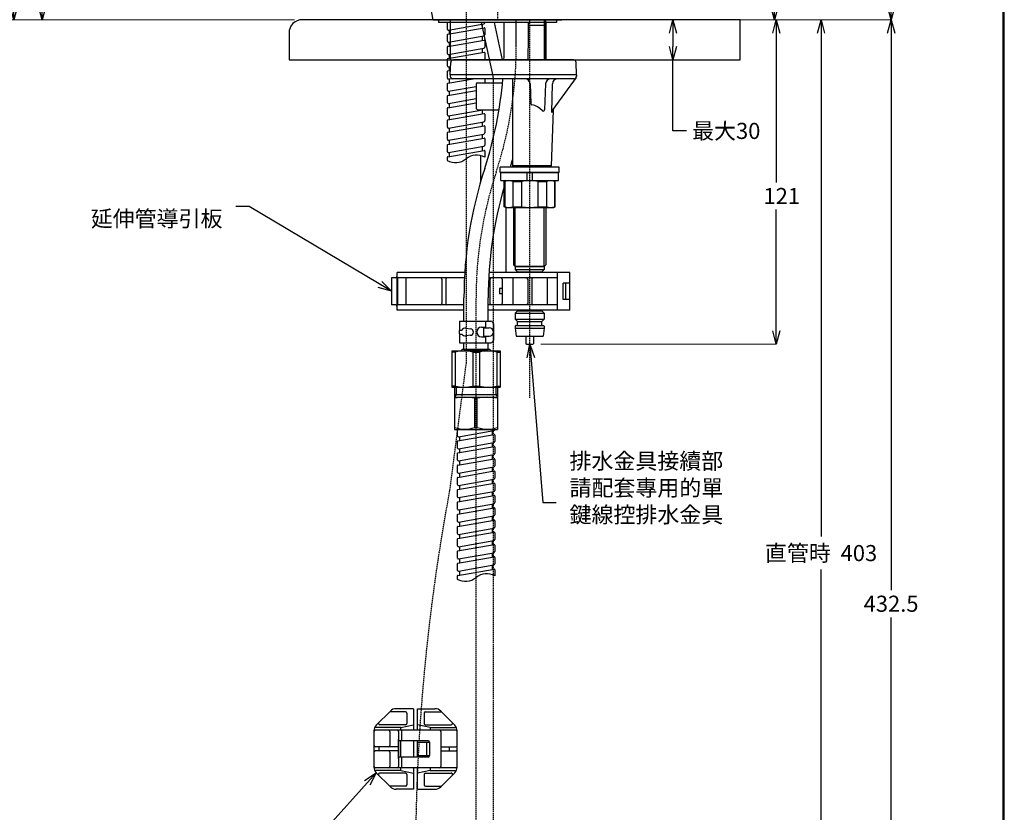
# Model space of a CAD drawing. Units: millimetres. Extents: x 2485 to 3085, y 611 to 1472.
# Drawn here: x 2718 to 3085, y 930 to 1226 of the extents above; entities that cross this region are included whole.
import ezdxf

# ---------------------------------------------------------------- set-up
doc = ezdxf.new("R2010")
doc.units = ezdxf.units.MM
doc.linetypes.add('DASHED', pattern=[0.75, 0.5, -0.25])
for name, color, linetype in [('PIC13', 7, 'Continuous'), ('PRL', 3, 'Continuous'), ('繪圖線', 7, 'Continuous')]:
    doc.layers.add(name, color=color, linetype=linetype)
doc.styles.get("Standard").update_dxf_attribs({"font": 'msjh.ttf', "height": 10})
doc.dimstyles.get("Standard").update_dxf_attribs({"dimtxt": 8, "dimasz": 5, "dimexe": 0, "dimexo": 3, "dimgap": 2, "dimtad": 0, "dimtih": 1, "dimtoh": 1, "dimdec": 1, "dimdsep": 46, "dimtxsty": 'Standard', "dimblk": 'OPEN30', "dimcen": 0.09, "dimadec": 0, "dimazin": 2, "dimtfac": 1, "dimtdec": 1, "dimtofl": 0, "dimtmove": 1, "dimatfit": 3, "dimldrblk": 'OPEN30', "dimfxl": 1, "dimtolj": 1, "dimtzin": 0, "dimlwe": 9, "dimarcsym": 0})

# ---------------------------------------------------------------- blocks, each defined once
blk = doc.blocks.new('SUB37')
at = {"layer": 'PIC13', "color": 7, "linetype": 'Continuous'}
for p, q in [((-5.25, 4), (6.44, 4)), ((-5.25, 4), (-5.25, 0.71)), ((4.43, 4), (4.43, 1.6)), ((-5.25, 0.75), (-4.35, 0.75)), ((-2.81, 1.48), (-1.01, 1.18)), ((3, 1.8), (4.43, 1.8)), ((3.73, 1.6), (5.84, 1.6)), ((3.73, 1.6), (3.73, -1.6)), ((7.44, 3), (7.44, -3)), ((-5.25, -0.71), (-5.25, -4)), ((-5.25, -0.75), (-4.35, -0.75)), ((-1.01, -1.18), (-2.81, -1.48)), ((3, -1.8), (4.43, -1.8)), ((3.73, -1.6), (5.84, -1.6)), ((4.43, -1.6), (4.43, -4)), ((-5.25, -4), (6.44, -4))]:
    blk.add_line(p, q, dxfattribs=at)
for centre, radius, start, end in [((6.44, 3), 1, 0, 90), ((-2.49, 0), 2.86, 164.8107, 195.1893), ((-3.05, 0), 1.5, 80.6676, 150), ((-1.2, 0), 1.2, 270, 80.6676), ((3, 0), 1.8, 90, 270), ((5.84, 0), 1.6, 270, 90), ((-3.05, 0), 1.5, 210, 279.3324), ((6.44, -3), 1, 270, 0)]:
    blk.add_arc(centre, radius, start, end, dxfattribs=at)
blk = doc.blocks.new('SUB38')
at = {"layer": 'PIC13', "color": 7, "linetype": 'Continuous'}
for p, q in [((-0.7, 15), (-7.26, 15)), ((-0.7, 15), (-0.7, 7)), ((0.7, 15), (7.26, 15)), ((0.7, 7), (0.7, 15)), ((-9.38, 14.12), (-14.62, 8.88)), ((-3.7, 13.9), (-9.39, 13.9)), ((-3.2, 13.4), (-3.2, 9.5)), ((3.2, 13.4), (3.2, 9.5)), ((3.7, 13.9), (9.39, 13.9)), ((14.62, 8.88), (9.38, 14.12)), ((-5.48, 8), (-15.23, 8)), ((-3.7, 9), (-13.29, 9)), ((-5.48, 8), (-0.7, 9)), ((-5.48, 7), (-5.48, 8)), ((5.48, 8), (0.7, 9)), ((3.7, 9), (13.29, 9)), ((5.48, 8), (15.23, 8)), ((5.48, 8), (5.48, 7)), ((-15.5, 6.76), (-15.5, -6.76)), ((15, 7), (-15, 7)), ((-9.57, 6.5), (-9.57, 1.25)), ((-6.37, 6.5), (-6.37, -6.5)), ((-5.2, 7), (-5.2, 3)), ((9.4, 6.5), (9.4, -6.5)), ((15.5, -6.76), (15.5, 6.76)), ((-6.37, 0.75), (-15, 0.75)), ((-13.67, 0.75), (-13.67, -0.75)), ((-6.37, -3.5), (-6.37, 3.5)), ((4.7, 3), (-6.37, 3)), ((-5.48, -3), (-5.48, 3)), ((-0.7, 3), (-0.7, -3)), ((0.7, -3), (0.7, 3)), ((0.7, 2.5), (5.2, 2.5)), ((4.2, -2.5), (4.2, 2.5)), ((5.2, 2.5), (5.2, -2.5)), ((9.4, 0.75), (15, 0.75)), ((12.62, -0.75), (12.62, 0.75)), ((-6.37, -0.75), (-15, -0.75)), ((-9.57, -1.25), (-9.57, -6.5)), ((4.7, -3), (-6.37, -3)), ((-5.2, -3), (-5.2, -7)), ((0.7, -2.5), (5.2, -2.5)), ((9.4, -0.75), (15, -0.75)), ((15, -7), (-15, -7)), ((-5.48, -8), (-5.48, -7)), ((-0.7, -7), (-0.7, -15)), ((0.7, -15), (0.7, -7)), ((5.48, -7), (5.48, -8)), ((-5.48, -8), (-15.23, -8)), ((-14.62, -8.88), (-9.38, -14.12)), ((-3.7, -9), (-13.29, -9)), ((-5.48, -8), (-0.7, -9)), ((-3.2, -9.5), (-3.2, -13.4)), ((5.48, -8), (0.7, -9)), ((3.2, -9.5), (3.2, -13.4)), ((3.7, -9), (13.29, -9)), ((5.48, -8), (15.23, -8)), ((9.38, -14.12), (14.62, -8.88)), ((-3.7, -13.9), (-9.39, -13.9)), ((3.7, -13.9), (9.39, -13.9)), ((-0.7, -15), (-7.26, -15)), ((0.7, -15), (7.26, -15))]:
    blk.add_line(p, q, dxfattribs=at)
for centre, radius, start, end in [((-7.26, 12), 3, 90, 135), ((7.26, 12), 3, 45, 90), ((-9.39, 13.4), 0.5, 90, 135), ((-3.7, 13.4), 0.5, 0, 90), ((3.7, 13.4), 0.5, 90, 180), ((9.39, 13.4), 0.5, 45, 90), ((-12.5, 6.76), 3, 135, 180), ((-13.29, 9.5), 0.5, 135, 270), ((-3.7, 9.5), 0.5, 270, 0), ((3.7, 9.5), 0.5, 180, 270), ((13.29, 9.5), 0.5, 270, 45), ((12.5, 6.76), 3, 0, 45), ((-15, 6.5), 0.5, 90, 180), ((-10.07, 6.5), 0.5, 0, 90), ((-6.87, 6.5), 0.5, 0, 90), ((8.9, 6.5), 0.5, 0, 90), ((15, 6.5), 0.5, 0, 90), ((-15, 1.25), 0.5, 180, 270), ((-10.07, 1.25), 0.5, 270, 0), ((4.7, 2.5), 0.5, 0, 90), ((15, 1.25), 0.5, 270, 0), ((-15, -1.25), 0.5, 90, 180), ((-10.07, -1.25), 0.5, 0, 90), ((4.7, -2.5), 0.5, 270, 0), ((15, -1.25), 0.5, 0, 90), ((-15, -6.5), 0.5, 180, 270), ((-12.5, -6.76), 3, 180, 225), ((-10.07, -6.5), 0.5, 270, 0), ((-6.87, -6.5), 0.5, 270, 0), ((8.9, -6.5), 0.5, 270, 0), ((12.5, -6.76), 3, 315, 0), ((15, -6.5), 0.5, 270, 0), ((-13.29, -9.5), 0.5, 90, 225), ((-3.7, -9.5), 0.5, 0, 90), ((3.7, -9.5), 0.5, 90, 180), ((13.29, -9.5), 0.5, 315, 90), ((-9.39, -13.4), 0.5, 225, 270), ((-7.26, -12), 3, 225, 270), ((-3.7, -13.4), 0.5, 270, 0), ((3.7, -13.4), 0.5, 180, 270), ((7.26, -12), 3, 270, 315), ((9.39, -13.4), 0.5, 270, 315)]:
    blk.add_arc(centre, radius, start, end, dxfattribs=at)
blk = doc.blocks.new('SUB40')
at = {"layer": 'PIC13', "color": 7, "linetype": 'Continuous'}
for p, q in [((26.24, -100.62), (23.27, -86.62)), ((18.12, -145.66), (18.12, -136.26)), ((27.62, -179.87), (27.62, -155.62))]:
    blk.add_line(p, q, dxfattribs=at)
blk = doc.blocks.new('SUB41')
at = {"layer": 'PIC13', "color": 7, "linetype": 'Continuous'}
for p, q in [((0, 5), (0, -5)), ((1.53, 5), (0, 5)), ((2.03, -7), (2.03, 7)), ((27.29, 7), (2.03, 7)), ((27.18, 5), (2.21, 5)), ((2.21, 5), (2.21, -5)), ((5.36, 5), (5.36, -5)), ((18.75, 4.5), (18.75, -4.5)), ((20.25, 4.5), (20.25, -4.5)), ((61.77, 5), (36.19, 5)), ((66.5, 7), (36.31, 7)), ((36.7, 4.5), (36.7, -4.5)), ((41.2, 4.5), (41.2, -4.5)), ((45.17, 5), (45.17, -5)), ((50.75, 4.5), (50.75, -4.5)), ((52.25, 4.5), (52.25, -4.5)), ((57.96, 5), (57.96, -5)), ((61.77, 7), (61.77, -7)), ((66.5, -7), (66.5, 7)), ((40.2, 1), (40.2, -1)), ((41.2, 1), (40.2, 1)), ((64, -3), (64, 3)), ((66.5, 3), (64, 3)), ((65, -3), (65, 3)), ((41.2, -1), (40.2, -1)), ((66.5, -3), (64, -3)), ((1.53, -5), (0, -5)), ((27, -7), (2.03, -7)), ((27, -5), (2.21, -5)), ((61.77, -5), (36, -5)), ((66.5, -7), (36, -7))]:
    blk.add_line(p, q, dxfattribs=at)
for centre, start, end in [((1.53, 5.5), 270, 0), ((18.25, 4.5), 0, 90), ((20.75, 4.5), 90, 180), ((37.2, 4.5), 90, 180), ((40.7, 4.5), 0, 90), ((50.25, 4.5), 0, 90), ((52.75, 4.5), 90, 180), ((1.53, -5.5), 0, 90), ((18.25, -4.5), 270, 0), ((20.75, -4.5), 180, 270), ((37.2, -4.5), 180, 270), ((40.7, -4.5), 270, 0), ((50.25, -4.5), 270, 0), ((52.75, -4.5), 180, 270)]:
    blk.add_arc(centre, 0.5, start, end, dxfattribs=at)
blk = doc.blocks.new('SUB42')
at = {"layer": 'PIC13', "color": 7, "linetype": 'Continuous'}
for p, q in [((26.34, 0), (-18.46, 0)), ((-19.62, -5.5), (-19.46, -0.97)), ((27.5, -5.51), (27.34, -0.97)), ((27.5, -5.5), (-19.62, -5.5)), ((-19.62, -5.5), (-19.6, -6.05)), ((26.48, -7), (-18.6, -7)), ((3.6, -7), (3.6, -40)), ((27.29, -6.59), (18.59, -18.49)), ((27.5, -5.51), (27.48, -6.03)), ((10.14, -8.93), (10.39, -16.29)), ((15.91, -8.93), (15.57, -18.59)), ((18.21, -19.63), (18.46, -8.95)), ((18.74, -18.88), (18.02, -39.48)), ((18.02, -39.48), (3.6, -39.48)), ((17.5, -40), (3.6, -40)), ((17.5, -40), (18.02, -39.48))]:
    blk.add_line(p, q, dxfattribs=at)
blk.add_lwpolyline([(14.73, -18.93), (13.76, -18.08), (12.89, -17.48), (12.42, -17.24), (11.92, -17.05), (11.38, -16.89), (10.81, -16.76)], dxfattribs=at)
for centre, radius, start, end in [((-18.46, -1), 1, 90, 178.0005), ((26.34, -1), 1, 1.9999, 90), ((-18.6, -6), 1, 182.6335, 270), ((8.14, -9), 2, 1.9999, 90), ((17.91, -9), 2, 90, 177.9999), ((20.46, -9), 2, 90, 178.6561), ((26.48, -6), 1, 270, 358.0004), ((10.89, -16.27), 0.5, 182.0001, 259.9002), ((20.74, -18.95), 2, 143.8443, 178), ((15.07, -18.57), 0.5, 226.083, 357.9999), ((20.21, -19.67), 2, 143.8443, 178.6561)]:
    blk.add_arc(centre, radius, start, end, dxfattribs=at)
blk = doc.blocks.new('SUB43')
at = {"layer": 'PIC13', "color": 7, "linetype": 'Continuous'}
for p, q in [((-6.4, 0), (-11, 0)), ((-11, -2), (-11, 0)), ((7.5, 0), (-6.4, 0)), ((11, 0), (7.5, 0)), ((11, -2), (11, 0)), ((11, -2), (-11, -2))]:
    blk.add_line(p, q, dxfattribs=at)
blk = doc.blocks.new('SUB44')
at = {"layer": 'PIC13', "color": 7, "linetype": 'Continuous'}
for p, q in [((9, 0), (9.5, -0.29)), ((-9, 0), (-9.5, -0.29)), ((-9.5, -9.71), (-9.5, -0.29)), ((-9.31, -0.29), (-9.5, -0.29)), ((-9.31, -0.29), (-9.31, -9.71)), ((-9, 0), (9, 0)), ((-6.27, -0.29), (-6.27, -9.71)), ((-6.27, -0.29), (-3.04, -0.29)), ((-3.04, -0.29), (-3.04, -9.71)), ((3.04, -0.29), (3.04, -9.71)), ((3.04, -0.29), (6.27, -0.29)), ((6.27, -0.29), (6.27, -9.71)), ((9.31, -0.29), (9.31, -9.71)), ((9.5, -0.29), (9.31, -0.29)), ((9.5, -9.71), (9.5, -0.29)), ((-9, -10), (-9.5, -9.71)), ((-9.31, -9.71), (-9.5, -9.71)), ((-9, -10), (9, -10)), ((-6.27, -9.71), (-3.04, -9.71)), ((3.04, -9.71), (6.27, -9.71)), ((9, -10), (9.5, -9.71)), ((9.5, -9.71), (9.31, -9.71))]:
    blk.add_line(p, q, dxfattribs=at)
for centre, radius, start, end in [((-7.79, -4.15), 4.15, 68.5038, 111.4963), ((0, -16.17), 16.17, 79.1566, 100.8434), ((7.79, -4.15), 4.15, 68.5041, 111.4959), ((-7.79, -5.85), 4.15, 248.5045, 291.4956), ((0, 6.17), 16.17, 259.1568, 280.8432), ((7.79, -5.85), 4.15, 248.5041, 291.4959)]:
    blk.add_arc(centre, radius, start, end, dxfattribs=at)
blk = doc.blocks.new('SUB45')
at = {"layer": 'PIC13', "color": 7, "linetype": 'Continuous'}
for p, q in [((-10.75, -3), (-10.75, 0)), ((-10.75, 0), (10.75, 0)), ((-1, -3), (-1, 0)), ((1, -3), (1, 0)), ((10.75, -3), (10.75, 0)), ((-10.75, -3), (-9, -3)), ((-9, -3), (7.79, -3)), ((9, -3), (10.75, -3))]:
    blk.add_line(p, q, dxfattribs=at)
blk = doc.blocks.new('SUB46')
at = {"layer": 'PIC13', "color": 7, "linetype": 'Continuous'}
for p, q in [((-9, 14.5), (9, 14.5)), ((-9, 14.5), (-9, 1)), ((-7.75, 14.07), (-9, 14.07)), ((-7.75, 14.07), (-7.75, 1.43)), ((-1.25, 14.07), (-1.25, 1.43)), ((-1.25, 14.07), (1.25, 14.07)), ((1.25, 14.07), (1.25, 1.43)), ((7.75, 14.07), (7.75, 1.43)), ((7.75, 14.07), (9, 14.07)), ((9, 14.5), (9, 1)), ((-7.75, 1.43), (-9, 1.43)), ((-9, 1), (9, 1)), ((-1.25, 1.43), (1.25, 1.43)), ((7.75, 1.43), (9, 1.43))]:
    blk.add_line(p, q, dxfattribs=at)
for centre, start, end in [((-4.5, 2.11), 74.8107, 105.1893), ((4.5, 2.11), 74.8107, 105.1893), ((-4.5, 13.39), 254.8107, 285.1893), ((4.5, 13.39), 254.8107, 285.1893)]:
    blk.add_arc(centre, 12.39, start, end, dxfattribs=at)
blk = doc.blocks.new('SUB52')
at = {"layer": 'PIC13', "color": 7, "linetype": 'Continuous'}
for p, q in [((-6.45, 4.7), (-6.45, -4.5)), ((-6.15, 5), (3.33, 5)), ((-5.95, -5), (2.04, -5))]:
    blk.add_line(p, q, dxfattribs=at)
for centre, radius, start, end in [((-6.15, 4.7), 0.3, 90, 180), ((-5.95, -4.5), 0.5, 180, 270)]:
    blk.add_arc(centre, radius, start, end, dxfattribs=at)
blk = doc.blocks.new('SUB53')
at = {"layer": 'PIC13', "color": 7, "linetype": 'Continuous'}
for p, q in [((-4.5, 0), (4.5, 0)), ((-4.5, -10), (-4.5, -1)), ((4.5, -10), (4.5, -1)), ((-19.5, -112.42), (-19.5, -103.67)), ((-10.5, -112.42), (-10.5, -103.67)), ((-19.5, -123), (-19.5, -120.42)), ((-10.5, -123), (-10.5, -120.42)), ((-19.5, -123), (-10.5, -123))]:
    blk.add_line(p, q, dxfattribs=at)
for centre, radius, start, end in [((-150, -10), 145.5, 358.0307, 0), ((-150, -10), 154.5, 358.1454, 0), ((-150, -10), 145.5, 341.8051, 355.2692), ((-150, -10), 154.5, 343.0665, 344.1148), ((135, -103.67), 154.5, 161.8051, 180), ((135, -103.67), 145.5, 163.4888, 180)]:
    blk.add_arc(centre, radius, start, end, dxfattribs=at)
blk = doc.blocks.new('SUB54')
at = {"layer": 'PIC13', "color": 7, "linetype": 'Continuous'}
for p, q in [((-5.2, 3.5), (-5.5, 3.2)), ((-5.5, 3.2), (-5.5, 3)), ((-4.5, 3.5), (-5.2, 3.5)), ((4.5, 3.5), (-4.5, 3.5)), ((5.2, 3.5), (4.5, 3.5)), ((5.2, 3.5), (5.5, 3.2)), ((5.5, 3.2), (5.5, 3))]:
    blk.add_line(p, q, dxfattribs=at)
blk = doc.blocks.new('SUB55')
at = {"layer": 'PIC13', "color": 7, "linetype": 'Continuous'}
for p, q in [((-22, 0), (-22, -1)), ((22, 0), (-22, 0)), ((22, 0), (22, -1)), ((22, -1), (-22, -1))]:
    blk.add_line(p, q, dxfattribs=at)
blk = doc.blocks.new('SUB58')
at = {"layer": 'PIC13', "color": 7, "linetype": 'Continuous'}
for p, q in [((-7, -10.75), (-7, -13.06)), ((-6.79, -14.98), (6.71, -12.6)), ((-6.51, -13.47), (6.65, -11.15)), ((-6.1, -14.85), (-6.1, -13.33)), ((6.1, -12.77), (6.1, -11.25)), ((7, -12.84), (7, -15.24)), ((-7, -15.22), (-7, -17.56)), ((-6.79, -19.48), (6.71, -17.1)), ((-6.51, -17.97), (6.65, -15.65)), ((-6.1, -19.35), (-6.1, -17.83)), ((6.1, -17.27), (6.1, -15.75)), ((7, -17.34), (7, -19.74)), ((-7, -19.72), (-7, -22.06)), ((-6.79, -24.04), (6.71, -21.66)), ((-6.51, -22.47), (6.65, -20.15)), ((6.1, -21.77), (6.1, -20.25)), ((7, -21.91), (7, -24.31)), ((-7, -24.29), (-7, -26.63)), ((-6.51, -27.04), (6.65, -24.72)), ((-6.1, -23.92), (-6.1, -22.4)), ((6.1, -26.34), (6.1, -24.82)), ((-7, -28.86), (-7, -31.2)), ((-6.79, -28.61), (6.71, -26.23)), ((-6.51, -31.61), (6.65, -29.29)), ((-6.1, -28.49), (-6.1, -26.97)), ((7, -26.48), (7, -28.88)), ((-6.79, -33.18), (6.71, -30.8)), ((-6.1, -33.06), (-6.1, -31.54)), ((6.1, -30.91), (6.1, -29.39)), ((7, -31.05), (7, -33.45)), ((-7, -33.43), (-7, -35.77)), ((-6.79, -37.75), (6.71, -35.37)), ((-6.51, -36.18), (6.65, -33.86)), ((-6.1, -37.63), (-6.1, -36.11)), ((6.1, -35.48), (6.1, -33.96)), ((7, -35.62), (7, -38.01)), ((-7, -38), (-7, -40.34)), ((-6.79, -42.32), (6.71, -39.94)), ((-6.51, -40.75), (6.65, -38.43)), ((6.1, -40.05), (6.1, -38.53)), ((7, -40.19), (7, -42.58)), ((-7, -42.57), (-7, -44.9)), ((-6.51, -45.32), (6.65, -43)), ((-6.1, -42.2), (-6.1, -40.68)), ((-6.1, -42.2), (-6.1, -40.68)), ((6.1, -44.62), (6.1, -43.1)), ((-7, -47.14), (-7, -49.47)), ((-6.79, -46.89), (6.71, -44.51)), ((-6.51, -49.89), (6.65, -47.57)), ((-6.1, -46.77), (-6.1, -45.25)), ((6.1, -49.19), (6.1, -47.66)), ((7, -44.76), (7, -47.15)), ((-6.79, -51.46), (6.71, -49.08)), ((-6.1, -51.34), (-6.1, -49.82)), ((7, -49.33), (7, -51.72)), ((7, -49.63), (7, -51.66)), ((-7, -51.67), (-7, -53.95)), ((-7, -51.71), (-7, -54.04)), ((-6.79, -56.03), (6.71, -53.65)), ((-6.51, -54.46), (6.65, -52.14)), ((-6.1, -55.91), (-6.1, -54.39)), ((6.1, -53.76), (6.1, -52.23)), ((7, -53.9), (7, -56.29)), ((-7, -56.28), (-7, -58.61)), ((-6.79, -60.6), (6.71, -58.22)), ((-6.51, -59.03), (6.65, -56.71)), ((6.1, -58.33), (6.1, -56.8)), ((7, -58.47), (7, -60.86)), ((-7, -60.85), (-7, -63.18)), ((-6.51, -63.6), (6.65, -61.28)), ((-6.1, -60.48), (-6.1, -58.95)), ((6.1, -62.9), (6.1, -61.37)), ((-7, -65.42), (-7, -66.58)), ((-6.79, -65.17), (6.71, -62.79)), ((-6.1, -65.05), (-6.1, -63.52)), ((7, -63.04), (7, -65.33))]:
    blk.add_line(p, q, dxfattribs=at)
for centre, radius, start, end in [((6.58, -10.74), 0.42, 280, 358.2602), ((-6.58, -13.06), 0.42, 180, 280), ((6.75, -12.84), 0.25, 0, 100), ((-6.75, -15.22), 0.25, 100, 180), ((-6.58, -17.56), 0.42, 180, 280), ((6.58, -15.24), 0.42, 280, 0), ((6.75, -17.34), 0.25, 0, 100), ((-6.75, -19.72), 0.25, 100, 180), ((6.58, -19.74), 0.42, 280, 0), ((6.75, -21.91), 0.25, 0, 100), ((-6.58, -22.06), 0.42, 180, 280), ((-6.75, -24.29), 0.25, 100, 180), ((6.58, -24.31), 0.42, 280, 0), ((-6.58, -26.63), 0.42, 180, 280), ((-6.75, -28.86), 0.25, 100, 180), ((6.58, -28.88), 0.42, 280, 0), ((6.75, -26.48), 0.25, 0, 100), ((-6.58, -31.2), 0.42, 180, 280), ((6.75, -31.05), 0.25, 0, 100), ((-6.75, -33.43), 0.25, 100, 180), ((-6.58, -35.77), 0.42, 180, 280), ((6.58, -33.45), 0.42, 280, 0), ((6.75, -35.62), 0.25, 0, 100), ((-6.75, -38), 0.25, 100, 180), ((-6.58, -40.34), 0.42, 180, 280), ((6.58, -38.01), 0.42, 280, 0), ((6.75, -40.19), 0.25, 0, 100), ((-6.75, -42.57), 0.25, 100, 180), ((6.58, -42.58), 0.42, 280, 0), ((-6.58, -44.9), 0.42, 180, 280), ((-6.75, -47.14), 0.25, 100, 180), ((6.58, -47.15), 0.42, 280, 0), ((6.75, -44.76), 0.25, 0, 100), ((-6.58, -49.47), 0.42, 180, 280), ((6.75, -49.33), 0.25, 0, 100), ((-6.75, -51.71), 0.25, 100, 180), ((-6.58, -54.04), 0.42, 180, 280), ((6.58, -51.72), 0.42, 280, 0), ((6.75, -53.9), 0.25, 0, 100), ((-6.75, -56.28), 0.25, 100, 180), ((-6.58, -58.61), 0.42, 180, 280), ((6.58, -56.29), 0.42, 280, 0), ((6.75, -58.47), 0.25, 0, 100), ((-6.75, -60.85), 0.25, 100, 180), ((6.58, -60.86), 0.42, 280, 0), ((-6.58, -63.18), 0.42, 180, 280), ((-6.75, -65.42), 0.25, 100, 180), ((-3.95, -61.23), 6.15, 240.2795, 309.9293), ((3.95, -70.67), 6.15, 60.2795, 129.9293), ((6.75, -63.04), 0.25, 0, 100)]:
    blk.add_arc(centre, radius, start, end, dxfattribs=at)
blk = doc.blocks.new('SUB59')
at = {"layer": 'PIC13', "color": 7, "linetype": 'Continuous'}
for p, q in [((-8, 15.75), (-8, 0)), ((-7.41, 15.75), (-7.41, 13.02)), ((7.41, 15.75), (7.41, 13.02)), ((8, 15.75), (8, 0)), ((-7.41, 13.02), (-8, 12)), ((-8, 13.02), (8, 13.02)), ((-8, 12), (8, 12)), ((-0.43, 11.71), (0.43, 11.71)), ((-0.43, 0.58), (-0.43, 11.71)), ((0.43, 0.58), (0.43, 11.71)), ((7.41, 13.02), (8, 12)), ((-8, 0), (8, 0)), ((-0.43, 0.58), (0.43, 0.58))]:
    blk.add_line(p, q, dxfattribs=at)
for points in [[(-0.43, 11.71), (-2.48, 11.93), (-4.21, 12), (-5.95, 11.93), (-8, 11.71)], [(8, 11.71), (5.95, 11.93), (4.21, 12), (2.48, 11.93), (0.43, 11.71)], [(-0.43, 0.58), (-1.52, 0.32), (-2.48, 0.14), (-3.38, 0.04), (-4.21, 0), (-5.05, 0.04), (-5.95, 0.14), (-6.91, 0.32), (-8, 0.58)], [(8, 0.58), (6.91, 0.32), (5.95, 0.14), (5.05, 0.04), (4.21, 0), (3.38, 0.04), (2.48, 0.14), (1.52, 0.32), (0.43, 0.58)]]:
    blk.add_lwpolyline(points, dxfattribs=at)
blk = doc.blocks.new('SUB57')
at = {"layer": 'PIC13', "color": 7, "linetype": 'Continuous'}
for name, p in [('SUB59', (0, -13)), ('SUB58', (0, -2.25))]:
    blk.add_blockref(name, p, dxfattribs=at)
blk = doc.blocks.new('SUB62')
at = {"layer": 'PIC13', "color": 7, "linetype": 'Continuous'}
for p, q in [((-7, -15.22), (-7, -17.56)), ((-6.79, -19.48), (6.71, -17.1)), ((-6.51, -17.97), (6.65, -15.65)), ((-6.1, -19.35), (-6.1, -17.83)), ((6.1, -17.27), (6.1, -15.75)), ((7, -15.08), (7, -15.24)), ((7, -17.34), (7, -19.74)), ((-7, -19.72), (-7, -22.06)), ((-6.79, -24.04), (6.71, -21.66)), ((-6.51, -22.47), (6.65, -20.15)), ((6.1, -21.77), (6.1, -20.25)), ((7, -21.91), (7, -24.31)), ((-7, -24.29), (-7, -26.63)), ((-6.51, -27.04), (6.65, -24.72)), ((-6.1, -23.92), (-6.1, -22.4)), ((6.1, -26.34), (6.1, -24.82)), ((-7, -28.86), (-7, -31.2)), ((-6.79, -28.61), (6.71, -26.23)), ((-6.1, -28.49), (-6.1, -26.97)), ((7, -26.48), (7, -28.88)), ((-6.79, -33.18), (-5.82, -33.01)), ((-6.51, -31.61), (-5.77, -31.48)), ((-6.1, -33.06), (-6.1, -31.54)), ((-7, -33.43), (-7, -35.77)), ((-6.79, -37.75), (2.68, -36.08)), ((-6.51, -36.18), (-5.32, -35.97)), ((-6.1, -37.63), (-6.1, -36.11)), ((7, -36.08), (7, -37.64)), ((-7, -38), (-7, -40.34)), ((-6.51, -40.75), (3.84, -38.93)), ((-7, -42.57), (-7, -44.9)), ((-6.79, -42.32), (3.84, -40.45)), ((-6.51, -45.32), (3.84, -43.49)), ((-6.1, -42.2), (-6.1, -40.68)), ((-6.1, -42.2), (-6.1, -40.68)), ((-7, -47.14), (-7, -49.47)), ((-6.79, -46.89), (3.84, -45.02)), ((-6.51, -49.89), (6.24, -47.64)), ((-6.1, -46.77), (-6.1, -45.25)), ((6.1, -49.19), (6.1, -47.66)), ((-6.79, -51.46), (6.71, -49.08)), ((-6.1, -51.34), (-6.1, -49.82)), ((7, -49.33), (7, -51.72)), ((7, -49.63), (7, -51.66)), ((-7, -51.67), (-7, -53.95)), ((-7, -51.71), (-7, -54.04)), ((-6.79, -56.03), (6.71, -53.65)), ((-6.51, -54.46), (6.65, -52.14)), ((-6.1, -55.91), (-6.1, -54.39)), ((6.1, -53.76), (6.1, -52.23)), ((7, -53.9), (7, -56.29)), ((-7, -56.28), (-7, -58.61)), ((-6.79, -60.6), (6.71, -58.22)), ((-6.51, -59.03), (6.65, -56.71)), ((6.1, -58.33), (6.1, -56.8)), ((7, -58.47), (7, -60.86)), ((-7, -60.85), (-7, -63.18)), ((-6.51, -63.6), (6.65, -61.28)), ((-6.1, -60.48), (-6.1, -58.95)), ((6.1, -62.9), (6.1, -61.37)), ((-7, -65.42), (-7, -66.58)), ((-6.79, -65.17), (6.71, -62.79)), ((-6.1, -65.05), (-6.1, -63.52)), ((7, -63.04), (7, -65.33))]:
    blk.add_line(p, q, dxfattribs=at)
for centre, radius, start, end in [((-6.75, -15.22), 0.25, 146.0133, 180), ((-6.58, -17.56), 0.42, 180, 280), ((6.58, -15.24), 0.42, 280, 0), ((6.75, -17.34), 0.25, 0, 100), ((-6.75, -19.72), 0.25, 100, 180), ((6.58, -19.74), 0.42, 280, 0), ((6.75, -21.91), 0.25, 0, 100), ((-6.58, -22.06), 0.42, 180, 280), ((-6.75, -24.29), 0.25, 100, 180), ((6.58, -24.31), 0.42, 280, 0), ((-6.58, -26.63), 0.42, 180, 280), ((-6.75, -28.86), 0.25, 100, 180), ((6.75, -26.48), 0.25, 0, 100), ((6.58, -28.88), 0.42, 330.6429, 0), ((-6.58, -31.2), 0.42, 180, 280), ((-6.75, -33.43), 0.25, 100, 180), ((-6.58, -35.77), 0.42, 180, 280), ((-6.75, -38), 0.25, 100, 180), ((-6.58, -40.34), 0.42, 180, 280), ((-6.75, -42.57), 0.25, 100, 180), ((-6.58, -44.9), 0.42, 180, 280), ((-6.75, -47.14), 0.25, 100, 180), ((-6.58, -49.47), 0.42, 180, 280), ((6.75, -49.33), 0.25, 0, 100), ((-6.75, -51.71), 0.25, 100, 180), ((-6.58, -54.04), 0.42, 180, 280), ((6.58, -51.72), 0.42, 280, 0), ((6.75, -53.9), 0.25, 0, 100), ((-6.75, -56.28), 0.25, 100, 180), ((-6.58, -58.61), 0.42, 180, 280), ((6.58, -56.29), 0.42, 280, 0), ((6.75, -58.47), 0.25, 0, 100), ((-6.75, -60.85), 0.25, 100, 180), ((6.58, -60.86), 0.42, 280, 0), ((-6.58, -63.18), 0.42, 180, 280), ((-6.75, -65.42), 0.25, 100, 180), ((-3.95, -61.23), 6.15, 240.2795, 309.9293), ((3.95, -70.67), 6.15, 60.2795, 129.9293), ((6.75, -63.04), 0.25, 0, 100)]:
    blk.add_arc(centre, radius, start, end, dxfattribs=at)
blk = doc.blocks.new('SUB60')
at = {"layer": 'PIC13', "color": 7, "linetype": 'Continuous'}
blk.add_blockref('SUB62', (0, -2.25), dxfattribs=at)
blk = doc.blocks.new('SUB66')
at = {"layer": 'PIC13', "color": 7, "linetype": 'Continuous'}
for p, q in [((5.46, -11), (5.46, -12)), ((6, -11), (6, -25)), ((-0.5, -12), (6, -12)), ((5.46, -12), (6, -12.94)), ((-6, -80), (-6, -101.35)), ((-5.46, -101.89), (-5.46, -80)), ((5.46, -101.89), (5.46, -80)), ((6, -80), (6, -101.35)), ((-6, -101.35), (-5.4, -101.95)), ((-5.46, -101.89), (5.46, -101.89)), ((-5.4, -101.95), (-5.4, -103.1)), ((-5.4, -101.95), (5.4, -101.95)), ((6, -101.35), (5.4, -101.95)), ((5.4, -101.95), (5.4, -103.1)), ((-4.5, -104), (-5.4, -103.1)), ((-5.4, -103.1), (5.4, -103.1)), ((-4.5, -104), (4.5, -104)), ((-4.5, -104), (-4.5, -104.25)), ((4.5, -104), (5.4, -103.1)), ((4.5, -104), (4.5, -104.25)), ((-4.5, -118.5), (-5.4, -119.4)), ((-5.4, -119.4), (-5.4, -121.6)), ((-5.4, -119.4), (5.4, -119.4)), ((-4.5, -118.25), (-4.5, -118.5)), ((-4.5, -118.5), (4.5, -118.5)), ((4.5, -118.25), (4.5, -118.5)), ((4.5, -118.5), (5.4, -119.4)), ((5.4, -119.4), (5.4, -121.6)), ((-5.4, -121.6), (-4.5, -122.5)), ((-5.4, -121.6), (5.4, -121.6)), ((-5.1, -124), (-5.4, -124.3)), ((-5.4, -124.3), (-5.4, -125)), ((-5.1, -124), (5.1, -124)), ((-4.5, -122.5), (4.5, -122.5)), ((-4.5, -124), (-4.5, -122.5)), ((5.4, -121.6), (4.5, -122.5)), ((4.5, -124), (4.5, -122.5)), ((5.1, -124), (5.4, -124.3)), ((5.4, -124.3), (5.4, -125)), ((-5.4, -125), (-5, -128)), ((-5.4, -125), (5.4, -125)), ((-5, -128), (5, -128)), ((5.4, -125), (5, -128))]:
    blk.add_line(p, q, dxfattribs=at)
blk = doc.blocks.new('SUB67')
at = {"layer": 'PIC13', "color": 7, "linetype": 'Continuous'}
for p, q in [((-1.4, 3), (-1.4, 0.2)), ((-1.4, 0.2), (-1.2, 0)), ((-1.2, 0), (1.2, 0)), ((1.2, 0), (1.4, 0.2)), ((1.4, 3), (1.4, 0.2))]:
    blk.add_line(p, q, dxfattribs=at)
blk = doc.blocks.new('_Open30')
at = {"color": 0, "linetype": 'ByBlock', "lineweight": -2}
for p, q in [((-1, 0.268), (0, 0)), ((0, 0), (-1, -0.268)), ((0, 0), (-1, 0))]:
    blk.add_line(p, q, dxfattribs=at)
blk = doc.blocks.new('*D126')
at = {"layer": 'Defpoints', "color": 0, "linetype": 'ByBlock', "transparency": 16777216}
for p in [(2799.87, 1407.8), (2685.35, 1225.8), (2823.61, 1225.8)]:
    blk.add_point(p, dxfattribs=at)
at = {"layer": 'PRL', "color": 0, "linetype": 'ByBlock', "lineweight": 9, "transparency": 16777216}
for p, q in [((2796.87, 1407.8), (2685.35, 1407.8)), ((2820.61, 1225.8), (2685.35, 1225.8))]:
    blk.add_line(p, q, dxfattribs=at)
at = {"layer": 'PRL', "color": 0, "linetype": 'ByBlock', "lineweight": -2, "transparency": 16777216}
for p, q in [((2685.35, 1402.8), (2685.35, 1350.65)), ((2685.35, 1230.8), (2685.35, 1338.43))]:
    blk.add_line(p, q, dxfattribs=at)
at = {"layer": 'PRL', "color": 0, "linetype": 'ByBlock', "lineweight": -2, "transparency": 16777216, "xscale": 5, "yscale": 5, "zscale": 5}
for p, rotation in [((2685.35, 1407.8), 90), ((2685.35, 1225.8), 270)]:
    blk.add_blockref('_Open30', p, dxfattribs=dict(at, rotation=rotation))
at = {"layer": 'PRL', "color": 0, "linetype": 'ByBlock', "transparency": 16777216, "insert": (2685.35, 1344.54), "char_height": 10, "attachment_point": 5}
blk.add_mtext('\\A1;{\\H0.6x;182 \\fPMingLiU|b0|i0|c136|p54;出水時}', dxfattribs=at)
blk = doc.blocks.new('*D127')
at = {"layer": 'Defpoints', "color": 0, "linetype": 'ByBlock', "transparency": 16777216}
for p in [(2885.75, 1395.8), (2715.98, 1225.8), (2823.61, 1225.8)]:
    blk.add_point(p, dxfattribs=at)
at = {"layer": 'PRL', "color": 0, "linetype": 'ByBlock', "lineweight": 9, "transparency": 16777216}
for p, q in [((2882.75, 1395.8), (2715.98, 1395.8)), ((2820.61, 1225.8), (2715.98, 1225.8))]:
    blk.add_line(p, q, dxfattribs=at)
at = {"layer": 'PRL', "color": 0, "linetype": 'ByBlock', "lineweight": -2, "transparency": 16777216}
for p, q in [((2715.98, 1390.8), (2715.98, 1316.91)), ((2715.98, 1230.8), (2715.98, 1304.68))]:
    blk.add_line(p, q, dxfattribs=at)
at = {"layer": 'PRL', "color": 0, "linetype": 'ByBlock', "lineweight": -2, "transparency": 16777216, "xscale": 5, "yscale": 5, "zscale": 5}
for p, rotation in [((2715.98, 1395.8), 90), ((2715.98, 1225.8), 270)]:
    blk.add_blockref('_Open30', p, dxfattribs=dict(at, rotation=rotation))
at = {"layer": 'PRL', "color": 0, "linetype": 'ByBlock', "transparency": 16777216, "insert": (2715.98, 1310.8), "char_height": 10, "attachment_point": 5}
blk.add_mtext('\\A1;{\\H0.6x;170 \\fPMingLiU|b0|i0|c136|p54;止水時}', dxfattribs=at)
blk = doc.blocks.new('*D128')
at = {"layer": 'Defpoints', "color": 0, "linetype": 'ByBlock', "transparency": 16777216}
for p in [(2916.4, 1284.3), (2951.59, 1225.8), (3043.09, 1225.8)]:
    blk.add_point(p, dxfattribs=at)
at = {"layer": 'PRL', "color": 0, "linetype": 'ByBlock', "lineweight": 9, "transparency": 16777216}
for p, q in [((2919.4, 1284.3), (3043.09, 1284.3)), ((2954.59, 1225.8), (3043.09, 1225.8))]:
    blk.add_line(p, q, dxfattribs=at)
at = {"layer": 'PRL', "color": 0, "linetype": 'ByBlock', "lineweight": -2, "transparency": 16777216}
for p, q in [((3043.09, 1279.3), (3043.09, 1266.33)), ((3043.09, 1230.8), (3043.09, 1254.11))]:
    blk.add_line(p, q, dxfattribs=at)
at = {"layer": 'PRL', "color": 0, "linetype": 'ByBlock', "lineweight": -2, "transparency": 16777216, "xscale": 5, "yscale": 5, "zscale": 5}
for p, rotation in [((3043.09, 1284.3), 90), ((3043.09, 1225.8), 270)]:
    blk.add_blockref('_Open30', p, dxfattribs=dict(at, rotation=rotation))
at = {"layer": 'PRL', "color": 0, "linetype": 'ByBlock', "transparency": 16777216, "insert": (3043.09, 1260.22), "char_height": 10, "attachment_point": 5}
blk.add_mtext('\\A1;{\\H0.6x;58.5 \\fPMingLiU|b0|i0|c136|p54;排水栓關}', dxfattribs=at)
blk = doc.blocks.new('*D129')
at = {"layer": 'Defpoints', "color": 0, "linetype": 'ByBlock', "transparency": 16777216}
for p in [(2916.39, 1273.3), (2951.59, 1225.8), (2999.62, 1225.8)]:
    blk.add_point(p, dxfattribs=at)
at = {"layer": 'PRL', "color": 0, "linetype": 'ByBlock', "lineweight": 9, "transparency": 16777216}
for p, q in [((2919.39, 1273.3), (2999.62, 1273.3)), ((2954.59, 1225.8), (2999.62, 1225.8))]:
    blk.add_line(p, q, dxfattribs=at)
at = {"layer": 'PRL', "color": 0, "linetype": 'ByBlock', "lineweight": -2, "transparency": 16777216}
for p, q in [((2999.62, 1268.3), (2999.62, 1249.55)), ((2999.62, 1230.8), (2999.62, 1237.32))]:
    blk.add_line(p, q, dxfattribs=at)
at = {"layer": 'PRL', "color": 0, "linetype": 'ByBlock', "lineweight": -2, "transparency": 16777216, "xscale": 5, "yscale": 5, "zscale": 5}
for p, rotation in [((2999.62, 1273.3), 90), ((2999.62, 1225.8), 270)]:
    blk.add_blockref('_Open30', p, dxfattribs=dict(at, rotation=rotation))
at = {"layer": 'PRL', "color": 0, "linetype": 'ByBlock', "transparency": 16777216, "insert": (2999.62, 1243.43), "char_height": 10, "attachment_point": 5}
blk.add_mtext('\\A1;{\\H0.6x;47.5 \\fPMingLiU|b0|i0|c136|p54;排水栓開}', dxfattribs=at)
blk = doc.blocks.new('*D113')
at = {"layer": 'Defpoints', "color": 0, "linetype": 'ByBlock', "transparency": 16777216}
for p in [(2951.59, 1225.8), (2951.59, 1210.8), (2961.75, 1210.8)]:
    blk.add_point(p, dxfattribs=at)
at = {"layer": 'PRL', "color": 0, "linetype": 'ByBlock', "lineweight": 9, "transparency": 16777216}
for p, q in [((2954.59, 1225.8), (2961.75, 1225.8)), ((2954.59, 1210.8), (2961.75, 1210.8))]:
    blk.add_line(p, q, dxfattribs=at)
at = {"layer": 'PRL', "color": 0, "linetype": 'ByBlock', "lineweight": -2, "transparency": 16777216}
for p, q in [((2961.75, 1220.8), (2961.75, 1215.8)), ((2961.75, 1184.34), (2961.75, 1210.8)), ((2966.75, 1184.34), (2961.75, 1184.34))]:
    blk.add_line(p, q, dxfattribs=at)
at = {"layer": 'PRL', "color": 0, "linetype": 'ByBlock', "lineweight": -2, "transparency": 16777216, "xscale": 5, "yscale": 5, "zscale": 5}
for p, rotation in [((2961.75, 1225.8), 90), ((2961.75, 1210.8), 270)]:
    blk.add_blockref('_Open30', p, dxfattribs=dict(at, rotation=rotation))
at = {"layer": 'PRL', "color": 0, "linetype": 'ByBlock', "transparency": 16777216, "insert": (2981.63, 1184.34), "char_height": 10, "attachment_point": 5}
blk.add_mtext('\\A1;{\\fPMingLiU|b0|i0|c136|p54;\\H0.6x;最大30}', dxfattribs=at)
blk = doc.blocks.new('*D114')
at = {"layer": 'Defpoints', "color": 0, "linetype": 'ByBlock', "transparency": 16777216}
for p in [(2951.59, 1225.8), (2909.54, 1104.8), (3000.29, 1104.8)]:
    blk.add_point(p, dxfattribs=at)
at = {"layer": 'PRL', "color": 0, "linetype": 'ByBlock', "lineweight": 9, "transparency": 16777216}
for p, q in [((2954.59, 1225.8), (3000.29, 1225.8)), ((2912.54, 1104.8), (3000.29, 1104.8))]:
    blk.add_line(p, q, dxfattribs=at)
at = {"layer": 'PRL', "color": 0, "linetype": 'ByBlock', "lineweight": -2, "transparency": 16777216}
for p, q in [((3000.29, 1220.8), (3000.29, 1165.14)), ((3000.29, 1109.8), (3000.29, 1155))]:
    blk.add_line(p, q, dxfattribs=at)
at = {"layer": 'PRL', "color": 0, "linetype": 'ByBlock', "lineweight": -2, "transparency": 16777216, "xscale": 5, "yscale": 5, "zscale": 5}
for p, rotation in [((3000.29, 1225.8), 90), ((3000.29, 1104.8), 270)]:
    blk.add_blockref('_Open30', p, dxfattribs=dict(at, rotation=rotation))
at = {"layer": 'PRL', "color": 0, "linetype": 'ByBlock', "transparency": 16777216, "insert": (3002.33, 1160.07), "char_height": 10, "attachment_point": 5}
blk.add_mtext('\\A1;{\\H0.6x;121}', dxfattribs=at)
blk = doc.blocks.new('*D120')
at = {"layer": 'Defpoints', "color": 0, "linetype": 'ByBlock', "transparency": 16777216}
for p in [(2951.59, 1225.8), (2908.38, 790.37), (3043.09, 790.37)]:
    blk.add_point(p, dxfattribs=at)
at = {"layer": 'PRL', "color": 0, "linetype": 'ByBlock', "lineweight": 9, "transparency": 16777216}
for p, q in [((2954.59, 1225.8), (3043.09, 1225.8)), ((2911.38, 790.37), (3043.09, 790.37))]:
    blk.add_line(p, q, dxfattribs=at)
at = {"layer": 'PRL', "color": 0, "linetype": 'ByBlock', "lineweight": -2, "transparency": 16777216}
for p, q in [((3043.09, 1220.8), (3043.09, 1013.18)), ((3043.09, 795.37), (3043.09, 1002.98))]:
    blk.add_line(p, q, dxfattribs=at)
at = {"layer": 'PRL', "color": 0, "linetype": 'ByBlock', "lineweight": -2, "transparency": 16777216, "xscale": 5, "yscale": 5, "zscale": 5}
for p, rotation in [((3043.09, 1225.8), 90), ((3043.09, 790.37), 270)]:
    blk.add_blockref('_Open30', p, dxfattribs=dict(at, rotation=rotation))
at = {"layer": 'PRL', "color": 0, "linetype": 'ByBlock', "transparency": 16777216, "insert": (3043.09, 1008.08), "char_height": 10, "attachment_point": 5}
blk.add_mtext('\\A1;{\\H0.6x;432.5}', dxfattribs=at)
blk = doc.blocks.new('*D121')
at = {"layer": 'Defpoints', "color": 0, "linetype": 'ByBlock', "transparency": 16777216}
for p in [(2951.59, 1225.8), (2905.13, 819.87), (3016.98, 819.87)]:
    blk.add_point(p, dxfattribs=at)
at = {"layer": 'PRL', "color": 0, "linetype": 'ByBlock', "lineweight": 9, "transparency": 16777216}
for p, q in [((2954.59, 1225.8), (3016.98, 1225.8)), ((2908.13, 819.87), (3016.98, 819.87))]:
    blk.add_line(p, q, dxfattribs=at)
at = {"layer": 'PRL', "color": 0, "linetype": 'ByBlock', "lineweight": -2, "transparency": 16777216}
for p, q in [((3016.98, 1220.8), (3016.98, 1033.09)), ((3016.98, 824.87), (3016.98, 1020.83))]:
    blk.add_line(p, q, dxfattribs=at)
at = {"layer": 'PRL', "color": 0, "linetype": 'ByBlock', "lineweight": -2, "transparency": 16777216, "xscale": 5, "yscale": 5, "zscale": 5}
for p, rotation in [((3016.98, 1225.8), 90), ((3016.98, 819.87), 270)]:
    blk.add_blockref('_Open30', p, dxfattribs=dict(at, rotation=rotation))
at = {"layer": 'PRL', "color": 0, "linetype": 'ByBlock', "transparency": 16777216, "insert": (3016.98, 1026.96), "char_height": 10, "attachment_point": 5}
blk.add_mtext('\\A1;{\\fPMingLiU|b0|i0|c136|p54;\\H0.6x;直管時  403}', dxfattribs=at)
blk = doc.blocks.new('*D122')
at = {"layer": 'Defpoints', "color": 0, "linetype": 'ByBlock', "transparency": 16777216}
for p in [(2766.34, 1295.8), (2726.59, 1225.8), (2823.61, 1225.8)]:
    blk.add_point(p, dxfattribs=at)
at = {"layer": 'PRL', "color": 0, "linetype": 'ByBlock', "lineweight": 9, "transparency": 16777216}
for p, q in [((2763.34, 1295.8), (2726.59, 1295.8)), ((2820.61, 1225.8), (2726.59, 1225.8))]:
    blk.add_line(p, q, dxfattribs=at)
at = {"layer": 'PRL', "color": 0, "linetype": 'ByBlock', "lineweight": -2, "transparency": 16777216}
for p, q in [((2726.59, 1290.8), (2726.59, 1265.9)), ((2726.59, 1230.8), (2726.59, 1255.7))]:
    blk.add_line(p, q, dxfattribs=at)
at = {"layer": 'PRL', "color": 0, "linetype": 'ByBlock', "lineweight": -2, "transparency": 16777216, "xscale": 5, "yscale": 5, "zscale": 5}
for p, rotation in [((2726.59, 1295.8), 90), ((2726.59, 1225.8), 270)]:
    blk.add_blockref('_Open30', p, dxfattribs=dict(at, rotation=rotation))
at = {"layer": 'PRL', "color": 0, "linetype": 'ByBlock', "transparency": 16777216, "insert": (2726.59, 1260.8), "char_height": 10, "attachment_point": 5}
blk.add_mtext('\\A1;{\\H0.6x;70}', dxfattribs=at)

msp = doc.modelspace()

# ---------------------------------------------------------------- linework, layer by layer
at = {"color": 2, "linetype": 'DASHED'}
for p, q in [((2896.34, 1269.8), (2896.34, 1225.8)), ((2908.34, 1084.8), (2908.34, 1225.8)), ((2894.88, 782.69), (2894.88, 1202.24))]:
    msp.add_line(p, q, dxfattribs=at)
for p, q in [((2878.84, 1210.8), (2878.84, 1225.8)), ((2894.55, 1205.36), (2890.42, 1224.8)), ((2903.34, 1215.8), (2903.34, 1225.8)), ((2913.84, 1210.8), (2913.84, 1225.8)), ((2914.34, 1210.8), (2914.34, 1225.8))]:
    msp.add_line(p, q)
msp.add_lwpolyline([(2884.6, 1229.33), (2884.6, 1097.8), (2878.46, 1050.28, 0.04609), (2865.77, 912.88), (2865.77, 837.09, 1), (2888.34, 837.09), (2888.34, 1122.12, -0.079557), (2895.84, 1168.96, 0.079557), (2903.34, 1215.8)], format="xyb", dxfattribs=at)
at = {"color": 6}
msp.add_lwpolyline([(2986.76, 1210.8), (2986.76, 1225.8), (2823.61, 1225.8, 0.414214), (2818.61, 1220.8), (2818.61, 1210.8)], format="xyb", close=True, dxfattribs=at)
msp.add_arc((2879.88, 1202.24), 15, 0, 11.9998)
at = {"layer": 'PIC13', "color": 7, "linetype": 'Continuous'}
for p, q in [((2872.34, 1225.8), (2874.34, 1225.8)), ((2874.34, 1225.8), (2898.84, 1225.8)), ((2898.84, 1225.8), (2907.84, 1225.8)), ((2907.84, 1225.8), (2918.34, 1225.8)), ((2918.34, 1225.8), (2920.34, 1225.8))]:
    msp.add_line(p, q, dxfattribs=at)
msp.add_arc((2791.85, 1210.14), 82, 11.0043, 68.1698, dxfattribs=at)
at = {"layer": '繪圖線', "lineweight": 30}
msp.add_lwpolyline([(2485.32, 611.39), (3085.31, 611.39), (3085.31, 1472.4), (2485.32, 1472.4)], close=True, dxfattribs=at)
at = {"layer": '繪圖線', "color": 0}
msp.add_lwpolyline([(3084.86, 710.07), (3084.86, 1471.95), (2485.77, 1471.95), (2485.77, 710.07)], close=True, dxfattribs=at)

# ---------------------------------------------------------------- block references
for name, p in [('SUB55', (2896.34, 1225.8)), ('SUB60', (2884.6, 1242.13)), ('SUB53', (2903.34, 1225.8)), ('SUB40', (2872.01, 1311.41)), ('SUB66', (2908.34, 1235.8)), ('SUB42', (2898.34, 1210.8)), ('SUB52', (2894.88, 1197.24)), ('SUB43', (2908.34, 1170.8)), ('SUB45', (2908.34, 1168.8)), ('SUB44', (2908.34, 1165.8)), ('SUB41', (2856.84, 1124.55)), ('SUB37', (2887.38, 1109.37)), ('SUB67', (2908.34, 1104.8)), ('SUB46', (2888.34, 1087.8)), ('SUB54', (2888.34, 1099.3)), ('SUB57', (2888.34, 1086.05)), ('SUB38', (2865.77, 953.94))]:
    msp.add_blockref(name, p)

# ---------------------------------------------------------------- texts
at = {"layer": 'PRL', "linetype": 'ByBlock'}
for s, insert, char_height, attachment_point in [('{\\fPMingLiU|b0|i0|c136|p54;延伸管導引板}', (2793.79, 1148.62), 6, 9), ('\\P{\\fPMingLiU|b0|i0|c136|p54;\\H0.4x;排水金具接續部\\P請配套專用的單\\P鍵線控排水金具}', (2923.2, 1038.27), 15, 7)]:
    msp.add_mtext(s, dxfattribs=dict(at, insert=insert, char_height=char_height, attachment_point=attachment_point))

# ---------------------------------------------------------------- dimensions: what is measured, and where the dimension line sits
for base, p1, p2, text, picture, middle in [((2685.35, 1225.8), (2799.87, 1407.8), (2823.61, 1225.8), '{\\H0.6x;<> \\fPMingLiU|b0|i0|c136|p54;出水時}', '*D126', (2685.35, 1344.54)), ((2715.98, 1225.8), (2885.75, 1395.8), (2823.61, 1225.8), '{\\H0.6x;<> \\fPMingLiU|b0|i0|c136|p54;止水時}', '*D127', (2715.98, 1310.8)), ((3043.09, 1225.8), (2916.4, 1284.3), (2951.59, 1225.8), '{\\H0.6x;<> \\fPMingLiU|b0|i0|c136|p54;排水栓關}', '*D128', (3043.09, 1260.22)), ((2999.62, 1225.8), (2916.39, 1273.3), (2951.59, 1225.8), '{\\H0.6x;<> \\fPMingLiU|b0|i0|c136|p54;排水栓開}', '*D129', (2999.62, 1243.43)), ((3016.98, 819.87), (2951.59, 1225.8), (2905.13, 819.87), '{\\fPMingLiU|b0|i0|c136|p54;\\H0.6x;直管時  403}', '*D121', (3016.98, 1026.96)), ((3043.09, 790.37), (2951.59, 1225.8), (2908.38, 790.37), '{\\H0.6x;432.5}', '*D120', (3043.09, 1008.08)), ((3000.29, 1104.8), (2951.59, 1225.8), (2909.54, 1104.8), '{\\H0.6x;<>}', '*D114', (3002.33, 1160.07)), ((2961.75, 1210.8), (2951.59, 1225.8), (2951.59, 1210.8), '{\\fPMingLiU|b0|i0|c136|p54;\\H0.6x;最大30}', '*D113', (2968.91, 1184.34))]:
    dim = msp.add_linear_dim(base=base, p1=p1, p2=p2, angle=90, text=text, dimstyle='Standard', dxfattribs=at)
    dim.commit()
    dim.dimension.update_dxf_attribs({"geometry": picture, "text_midpoint": middle, "dimtype": 160})
dim = msp.add_linear_dim(base=(2726.59, 1225.8), p1=(2766.34, 1295.8), p2=(2823.61, 1225.8), angle=90, text='{\\H0.6x;<>}', dimstyle='Standard', dxfattribs=at)
dim.commit()
dim.dimension.update_dxf_attribs({"geometry": '*D122', "text_midpoint": (2726.59, 1260.8)})

# ---------------------------------------------------------------- leaders
at = {"layer": 'PRL', "linetype": 'ByBlock', "annotation_type": 0, "has_hookline": 1}
for points, hookline_direction, text_width in [([(2856.84, 1124.55), (2803.79, 1156.12), (2798.79, 1156.12)], 1, 53.15), ([(2908.34, 1104.8), (2913.2, 1045.77), (2918.2, 1045.77)], 0, 61.92), ([(2851.14, 945.06), (2816.04, 906.02), (2811.04, 906.02)], 1, 26.26)]:
    msp.add_leader(points, dimstyle='Standard', override={"dimgap": 5, "dimtad": 0}, dxfattribs=dict(at, hookline_direction=hookline_direction, text_width=text_width))

doc.saveas('drawing.dxf')
